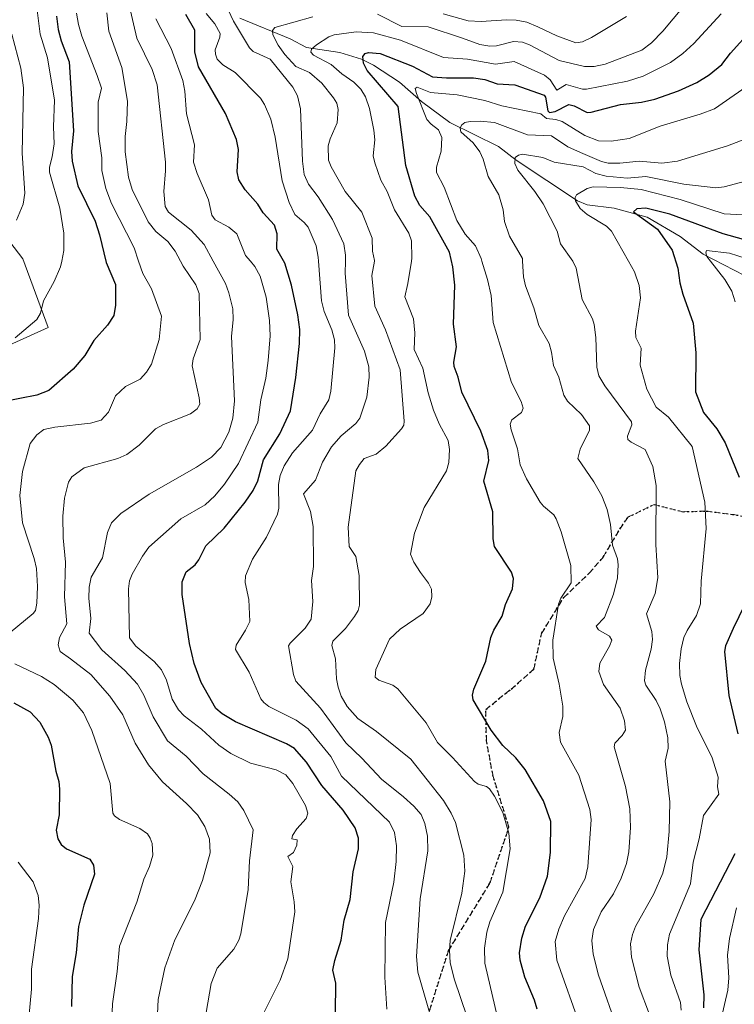
# Model space of a CAD drawing. Units: metres. Extents: x 671682 to 675141, y 4753713 to 4756113.
# Drawn here: x 673822 to 674024, y 4755292 to 4755570 of the extents above; entities that cross this region are included whole.
import ezdxf

# ---------------------------------------------------------------- set-up
doc = ezdxf.new("R2010")
doc.units = ezdxf.units.M
doc.header["$MEASUREMENT"] = 0
doc.linetypes.add('DGN Style 3', pattern=[2.307223, 1.648017, -0.659207])
doc.linetypes.add('DGN Style 5', pattern=[1.153612, 0.494405, -0.659207])
for name, color, linetype, lineweight in [('Arbolado forestal CxS', 92, 'Continuous', 0), ('Corriente natural lineal', 142, 'Continuous', 13), ('Curva de nivel maestra', 30, 'Continuous', 30), ('Curva de nivel normal', 30, 'Continuous', 0), ('Ruta', 7, 'DGN Style 5', 30), ('Senda', 7, 'DGN Style 3', 0)]:
    doc.layers.add(name, color=color, linetype=linetype, lineweight=lineweight)

# ---------------------------------------------------------------- blocks, each defined once
blk = doc.blocks.new('*U7')
at = {"layer": 'Arbolado forestal CxS', "color": 92, "linetype": 'Continuous', "lineweight": 0}
blk.add_polyline3d([(673798.3369, 4755468.3397, 1134.4411), (673830.3667, 4755482.8183, 1129.7909), (673823.2259, 4755502.2011, 1133.6916), (673816.0851, 4755511.3831, 1136.7899)], dxfattribs=at)

msp = doc.modelspace()

# ---------------------------------------------------------------- linework, layer by layer
at = {"layer": 'Arbolado forestal CxS', "color": 92, "linetype": 'Continuous', "lineweight": 0}
for points in [[(673816.0851, 4755511.3831, 1136.7899), (673823.2259, 4755502.2011, 1133.6916), (673830.3667, 4755482.8183, 1129.7909), (673798.3369, 4755468.3397, 1134.4411)], [(673798.3369, 4755468.3397, 1134.4411), (673830.3667, 4755482.8183, 1129.7909), (673823.2259, 4755502.2011, 1133.6916), (673816.0851, 4755511.3831, 1136.7899)], [(673798.3369, 4755468.3397, 1134.4411), (673830.3667, 4755482.8183, 1129.7909), (673823.2259, 4755502.2011, 1133.6916), (673816.0851, 4755511.3831, 1136.7899)]]:
    msp.add_polyline3d(points, dxfattribs=at)
at = {"layer": 'Corriente natural lineal', "color": 142, "linetype": 'Continuous', "lineweight": 13}
msp.add_polyline3d([(673884.5231, 4755570.1253, 1090.8192), (673898.6954, 4755564.2646, 1084.7169), (673903.3227, 4755561.7791, 1081.9761), (673912.7492, 4755560.3944, 1079.1335), (673918.7859, 4755558.4832, 1077.011), (673922.2609, 4755556.8251, 1075.0221), (673929.5369, 4755552.02, 1072.399), (673935.7606, 4755546.5602, 1071.4778), (673943.7824, 4755540.6129, 1068.3225), (673957.473, 4755533.8657, 1062.5371), (673962.4798, 4755530.0203, 1060.8808), (673979.751, 4755518.5369, 1055.5796), (673982.4996, 4755517.4015, 1054.3649), (673990.1378, 4755516.5279, 1053.0337), (673999.4902, 4755513.9073, 1050.8553), (674008.7795, 4755508.4677, 1048.4507), (674015.2256, 4755503.5446, 1046.4381), (674032.7789, 4755494.4661, 1042.2286)], dxfattribs=at)
at = {"layer": 'Curva de nivel maestra', "color": 30, "linetype": 'Continuous', "lineweight": 30, "flags": 128}
for points, elevation in [([(673832.77, 4755570.6601), (673833.25, 4755566.8701), (673834.06, 4755563.7301), (673836.32, 4755557.7701), (673837.52, 4755538.2901), (673836.93, 4755532.5001), (673837.18, 4755529.7201), (673838.76, 4755522.7601), (673843.61, 4755512.8001), (673844.88, 4755508.9501), (673846.8, 4755501.1801), (673849.42, 4755494.9601), (673849.39, 4755489.1301), (673848.95, 4755486.1801), (673847.16, 4755483.4701), (673843.27, 4755479.1301), (673840.73, 4755474.8801), (673837.42, 4755471.0601), (673830.61, 4755465.0501), (673827.16, 4755463.7301), (673817.62, 4755461.8401)], 1125), ([(673911.48, 4755289.4701), (673911.56, 4755297.8101), (673910.74, 4755301.4401), (673911.27, 4755304.1601), (673913.12, 4755309.8901), (673913.89, 4755315.5701), (673915.62, 4755321.4501), (673916.49, 4755329.1801), (673918.01, 4755335.7101), (673917.96, 4755338.7501), (673917.01, 4755341.6401), (673913.62, 4755346.6001), (673907.67, 4755353.6201), (673903.27, 4755360.1601), (673899.91, 4755363.9901), (673897.69, 4755365.3101), (673883.31, 4755371.5301), (673879.53, 4755373.8001), (673877.75, 4755375.3301), (673873.53, 4755382.6701), (673871.55, 4755387.9901), (673870.3, 4755393.6601), (673868.23, 4755407.4901), (673868.19, 4755411.0601), (673869.33, 4755413.8301), (673871.92, 4755415.8101), (673872.94, 4755417.2701), (673874.85, 4755421.2101), (673880.11, 4755426.2201), (673885.97, 4755433.4801), (673888.27, 4755436.8001), (673889.54, 4755439.5801), (673891.16, 4755445.4801), (673895.79, 4755452.8201), (673898.82, 4755459.3401), (673900.28, 4755468.7101), (673901.34, 4755478.2601), (673901.43, 4755482.2601), (673900.88, 4755486.3401), (673899.08, 4755494.7501), (673897.18, 4755500.9301), (673894.9, 4755504.9001), (673895.02, 4755509.2601), (673894.26, 4755511.6701), (673891.11, 4755515.2001), (673889.57, 4755517.6401), (673885.98, 4755521.6401), (673884.17, 4755524.5101), (673883.69, 4755526.7501), (673884.12, 4755533.0301), (673883.58, 4755535.8801), (673880.41, 4755543.1901), (673872.84, 4755556.3601), (673871.82, 4755560.5601), (673871.8, 4755566.7101), (673869.26, 4755571.1501)], 1100), ([(673968.37, 4755290.4401), (673967.65, 4755293.0301), (673964.89, 4755299.4801), (673963.58, 4755304.2501), (673963.41, 4755306.3101), (673964.09, 4755310.5201), (673965.1, 4755313.8701), (673969.18, 4755321.8501), (673971.37, 4755328.0201), (673972.21, 4755334.6701), (673972.27, 4755343.4201), (673970.16, 4755349.2801), (673965, 4755358.0601), (673962.38, 4755361.4001), (673958.76, 4755364.9001), (673955.46, 4755369.2001), (673950.31, 4755377.7701), (673950.14, 4755379.1001), (673950.54, 4755380.7501), (673953.96, 4755388.6401), (673955.33, 4755395.3501), (673956.21, 4755397.4401), (673958.56, 4755401.3401), (673959.5, 4755404.6101), (673961.44, 4755409.0801), (673961.76, 4755412.0101), (673961.15, 4755413.7501), (673956.37, 4755420.9801), (673956.02, 4755423.2101), (673955.9, 4755430.8401), (673953.4, 4755439.4601), (673954.78, 4755445.2701), (673954.51, 4755448.1301), (673952.49, 4755453.6001), (673947.14, 4755464.5501), (673946.15, 4755468.7601), (673945.01, 4755471.8401), (673944.91, 4755473.0401), (673945.67, 4755477.3301), (673944.79, 4755483.7701), (673945.15, 4755494.7801), (673944.64, 4755499.9501), (673943.68, 4755504.0701), (673938.09, 4755513.9901), (673935.26, 4755517.2801), (673933.92, 4755519.8601), (673931.34, 4755528.5301), (673929.15, 4755545.1301), (673920.4, 4755555.3001), (673919.38, 4755557.4301), (673919.23, 4755559.3101), (673919.82, 4755560.1201), (673920.82, 4755560.4301), (673924.14, 4755560.1701), (673933.22, 4755556.5601), (673938.84, 4755553.5601), (673942.86, 4755553.2301), (673950.41, 4755553.2801), (673953.61, 4755552.7701), (673957.14, 4755551.5501), (673962.11, 4755551.2501), (673970.4, 4755548.3801), (673970.79, 4755547.7801), (673971.43, 4755543.9001), (673971.86, 4755543.4501), (673973.52, 4755543.7801), (673977.31, 4755545.7001), (673978.83, 4755545.3801), (673982.48, 4755543.4501), (673983.66, 4755543.5301), (673991.92, 4755545.7801), (673997.88, 4755546.4201), (674001.58, 4755547.2601), (674008.3, 4755549.5501), (674013.47, 4755551.9301), (674016.96, 4755554.1301), (674020.53, 4755557.0401), (674022.95, 4755560.2001), (674029.07, 4755566.9801)], 1075), ([(674030.68, 4755506.5301), (674020.94, 4755509.2201), (674005.81, 4755514.8101), (673999.07, 4755516.4601), (673996.54, 4755516.2801), (673995.58, 4755515.4201), (674002.34, 4755510.6001), (674006.5, 4755504.6401), (674008.15, 4755499.5801), (674008.72, 4755495.4001), (674009.52, 4755492.2501), (674012.48, 4755484.0501), (674013.19, 4755475.6301), (674013.12, 4755464.6301), (674015.38, 4755458.7801), (674019.11, 4755454.2201), (674021.46, 4755450.2201), (674025.38, 4755440.5801)], 1050), ([(674031.72, 4755414.3101), (674023.7, 4755397.8301), (674021.59, 4755392.9801), (674021.25, 4755391.3801), (674022.53, 4755379.0101), (674025.01, 4755368.1901)], 1050), ([(673820.74, 4755376.9201), (673825.34, 4755374.3601), (673828.02, 4755371.4601), (673830.4, 4755367.2501), (673831.19, 4755364.9901), (673832.58, 4755357.6401), (673833.38, 4755354.7001), (673833.6, 4755352.5201), (673833.51, 4755345.2801), (673832.63, 4755340.9501), (673833.15, 4755338.4901), (673834.04, 4755336.9501), (673835.55, 4755335.7001), (673842.11, 4755332.8001), (673843.14, 4755331.0501), (673843.51, 4755328.5801), (673840.43, 4755319.8001), (673838.92, 4755313.8301), (673838.25, 4755306.3301), (673837.14, 4755299.6801), (673836.93, 4755291.1801)], 1125), ([(674024.18, 4755334.3101), (674014.61, 4755315.7201), (674014.03, 4755307.2201), (674015.48, 4755294.5101), (674015.4, 4755290.8101)], 1050)]:
    msp.add_lwpolyline(points, dxfattribs=dict(at, elevation=elevation))
at = {"layer": 'Curva de nivel normal', "color": 30, "linetype": 'Continuous', "lineweight": 0, "flags": 128}
for points, elevation in [([(673821.12, 4755479.92), (673827.18, 4755485.03), (673828.19, 4755486.82), (673829.08, 4755490.29), (673832.09, 4755495.78), (673833.89, 4755499.96), (673834.2243, 4755501.5653), (673834.85, 4755504.57), (673834.82, 4755509.46), (673833.7, 4755516.5), (673830.73, 4755526.62), (673830.73, 4755528.09), (673831.52, 4755530.95), (673832.09, 4755534.67), (673831.87, 4755539.41), (673832.21, 4755546.96), (673830.16, 4755558.86), (673828.12, 4755565.58), (673827.1, 4755573.88), (673824.16, 4755580.08), (673821.59, 4755590.54)], 1130), ([(673923.34, 4755571.26), (673930.25, 4755567.77), (673937.66, 4755567.65), (673947.38, 4755564.42), (673952.23, 4755562.7), (673955.06, 4755562.16), (673956.95, 4755562.29), (673961.77, 4755563.49), (673964.23, 4755563.36), (673966.29, 4755562.57), (673974.58, 4755558.12), (673981.73, 4755556.42), (673984.54, 4755556.43), (673987.58, 4755557.12), (673997.98, 4755561.05), (674000.7, 4755563.13), (674003.89, 4755566.47), (674018.94, 4755584.49)], 1085), ([(673852.02, 4755579.15), (673855.45, 4755564.49), (673859.7, 4755555.64), (673861.2, 4755551.25), (673863.46, 4755529.48), (673863.53, 4755527), (673863.02, 4755521.2), (673863.4, 4755516.97), (673864.38, 4755515.39), (673870.78, 4755510.28), (673874.39, 4755506.23), (673876.9317, 4755501.5653), (673880.4, 4755495.2), (673881.42, 4755492.59), (673882.49, 4755488.11), (673882.62, 4755485.11), (673882.17, 4755480.29), (673882.96, 4755462.16), (673882.54, 4755457.25), (673881.35, 4755453.32), (673879.15, 4755448.91), (673876.52, 4755446.2), (673872.23, 4755443.36), (673858.91, 4755435.77), (673850.86, 4755430.32), (673848.23, 4755427.67), (673847.16, 4755424.93), (673845.76, 4755417.86), (673842.56, 4755412.39), (673841.97, 4755409.52), (673841.88, 4755406.43), (673842.39, 4755400.65), (673841.98, 4755396.53), (673845.57, 4755391.88), (673852.07, 4755386.05), (673855.56, 4755382.2), (673857.35, 4755379.06), (673860.05, 4755372.93), (673864.06, 4755366.21), (673869.35, 4755361.84), (673874.1, 4755356.86), (673881.5, 4755351.12), (673883.88, 4755348.92), (673885.61, 4755346.53), (673888.27, 4755341.08), (673887.26, 4755332.35), (673886.85, 4755324.24), (673884.78, 4755311.74), (673884.18, 4755309.89), (673882.82, 4755307.36), (673878.13, 4755301.99), (673876.41, 4755297.68), (673874.5, 4755286.8)], 1110), ([(673838.38, 4755571.52), (673838.94, 4755568.28), (673839.9, 4755565.03), (673844.25, 4755553.96), (673845.45, 4755550.3), (673844.53, 4755546.41), (673844.52, 4755538.14), (673845.49, 4755530.71), (673845.58, 4755527.11), (673846.67, 4755522.02), (673848.25, 4755517.78), (673854.62, 4755505.31), (673855.9097, 4755501.5653), (673857.11, 4755498.08), (673859.51, 4755493.75), (673862.39, 4755486), (673861.72, 4755479.4), (673859.57, 4755472.45), (673858.1, 4755470.2), (673856.32, 4755468.24), (673852.26, 4755466.14), (673849.38, 4755463.5), (673847.44, 4755458.94), (673845.34, 4755456.7), (673842.33, 4755455.78), (673832.29, 4755454.71), (673829.16, 4755454.04), (673827.19, 4755452.54), (673825.32, 4755450.06), (673823.16, 4755442.17), (673822.41, 4755435.41), (673823.17, 4755427.7), (673826.45, 4755417.66), (673827.08, 4755414.76), (673827.41, 4755409.73), (673827.18, 4755405.05), (673826.78, 4755402.98), (673826.17, 4755402.09), (673819.65, 4755396.7)], 1120), ([(673846.98, 4755571.56), (673847.49, 4755566.43), (673851.14, 4755556.22), (673852.75, 4755546.64), (673852.56, 4755540.92), (673852.1, 4755536.74), (673852.11, 4755532.42), (673853.05, 4755525.27), (673854.08, 4755521.76), (673858.65, 4755512.62), (673860.74, 4755509.87), (673864.13, 4755507.03), (673866.22, 4755504.32), (673867.7148, 4755501.5653), (673868.51, 4755500.1), (673872.09, 4755494.85), (673873.03, 4755492.39), (673873.26, 4755479.45), (673871.36, 4755473.99), (673871.01, 4755472), (673873.04, 4755462.97), (673873.18, 4755461.16), (673872.43, 4755459.84), (673870.54, 4755458.44), (673862.97, 4755455.48), (673860.7, 4755454.18), (673856.1, 4755449.56), (673852.57, 4755446.95), (673850.08, 4755445.84), (673840.56, 4755443.19), (673837.09, 4755440.71), (673836.17, 4755439.12), (673835.01, 4755434.61), (673834.55, 4755429.6), (673834.64, 4755423.44), (673835.24, 4755416.59), (673834.97, 4755406.85), (673835.61, 4755399.17), (673833.56, 4755395.32), (673833.22, 4755393.22), (673833.82, 4755391.43), (673836.66, 4755389.31), (673842.42, 4755384.89), (673847.8, 4755378.82), (673851.48, 4755373.48), (673854.92, 4755365.53), (673858.75, 4755359.37), (673862.62, 4755354.65), (673869.44, 4755348.45), (673872.5, 4755345.25), (673874.64, 4755341.99), (673875.97, 4755338.46), (673876.08, 4755334.56), (673873.99, 4755326.81), (673871.7, 4755321.01), (673866.13, 4755310.06), (673863.3, 4755302.08), (673861.42, 4755293.22), (673861, 4755283.15)], 1115), ([(673926.01, 4755290.47), (673925.4, 4755299.49), (673925.57, 4755314.87), (673927.93, 4755326.28), (673928.63, 4755332.13), (673928.7, 4755336.53), (673928.15, 4755340.33), (673926.72, 4755343.23), (673913.19, 4755356.25), (673910.21, 4755361.71), (673903.82, 4755369.52), (673900.42, 4755371.97), (673892.71, 4755375.88), (673891.22, 4755377), (673890.39, 4755378.06), (673887.15, 4755385.53), (673883.24, 4755391.97), (673883.43, 4755393.21), (673886.13, 4755397.36), (673887.27, 4755399.81), (673887.03, 4755406.09), (673885.97, 4755410.9), (673886.12, 4755412.75), (673888.06, 4755417.47), (673892.02, 4755423.67), (673895.1, 4755430.14), (673895.46, 4755431.79), (673895.37, 4755438.49), (673895.91, 4755441.08), (673896.97, 4755443.78), (673899.36, 4755447.41), (673904.99, 4755453.88), (673907.18, 4755458.48), (673909.64, 4755462.42), (673910.18, 4755464.88), (673911.34, 4755477.11), (673911.24, 4755479.35), (673910.44, 4755482.11), (673908.25, 4755487.33), (673907.51, 4755490.33), (673906.6815, 4755501.5653), (673906.6, 4755502.67), (673906.04, 4755505.89), (673903.75, 4755511.15), (673902.69, 4755512.44), (673900.02, 4755514.71), (673898.44, 4755518.09), (673896.4, 4755524.23), (673894.45, 4755536.49), (673893.24, 4755541.55), (673891.43, 4755545.73), (673890.3, 4755547.51), (673883.18, 4755554.73), (673879.66, 4755556.9), (673878.11, 4755558.48), (673877.58, 4755559.92), (673877.55, 4755561.18), (673878.81, 4755564.76), (673878.9, 4755565.79), (673877.45, 4755568.5), (673874.95, 4755571.45)], 1095), ([(673942.08, 4755275.62), (673934.76, 4755300.88), (673934.37, 4755305.28), (673934.68, 4755309.72), (673935.38, 4755321.56), (673937.55, 4755335.13), (673937.49, 4755339.24), (673936.72, 4755342.87), (673935.63, 4755345.35), (673933.56, 4755347.71), (673930.72, 4755350.36), (673924.43, 4755355.32), (673918.96, 4755361.32), (673914.43, 4755365.61), (673907.28, 4755375.39), (673900.26, 4755383.01), (673899.61, 4755384.94), (673898.25, 4755392.97), (673898.68, 4755393.77), (673902.9, 4755397.97), (673904.61, 4755400.49), (673905.09, 4755405.47), (673904.68, 4755411.44), (673905.28, 4755415.39), (673905.14, 4755426.62), (673904.41, 4755430.86), (673902.42, 4755435.92), (673905.81, 4755439.75), (673907.84, 4755444.79), (673910.4, 4755449.1), (673913.06, 4755452.25), (673917.25, 4755455.68), (673918.37, 4755457.2), (673920.33, 4755463.14), (673921.03, 4755468.82), (673920.94, 4755471.7), (673919.72, 4755476.12), (673915.2, 4755486.32), (673914.26, 4755498.12), (673914.3004, 4755501.5653), (673914.32, 4755503.24), (673913.81, 4755506.39), (673910.61, 4755513.31), (673906.62, 4755519.66), (673903.85, 4755523.26), (673902.64, 4755525.99), (673902.17, 4755529.72), (673901.63, 4755544.48), (673900.76, 4755548.21), (673899.44, 4755550.63), (673893.04, 4755558.53), (673888.23, 4755560.69), (673887.21, 4755561.7), (673882.69, 4755569.21), (673881.22, 4755572.41)], 1090), ([(673948.56, 4755288.53), (673945.05, 4755298.73), (673943.88, 4755303.53), (673943.63, 4755307.07), (673943.89, 4755309.81), (673947.16, 4755323.2), (673948.03, 4755329.39), (673947.75, 4755333.93), (673945.34, 4755343.1), (673944.15, 4755345.73), (673941.99, 4755349.31), (673932.76, 4755360.98), (673923.03, 4755368.82), (673917.77, 4755372.5), (673914.8, 4755375.89), (673913.1, 4755378.81), (673912.21, 4755381.28), (673911.79, 4755383.64), (673911.49, 4755389.31), (673910.45, 4755393.04), (673910.77, 4755394.31), (673914.32, 4755397.89), (673916.89, 4755401.23), (673917.87, 4755402.92), (673918.28, 4755404.49), (673918.15, 4755412.8), (673917.22, 4755418.16), (673915.35, 4755420.97), (673915.04, 4755426.49), (673917.27, 4755442.33), (673918.23, 4755444.19), (673919.57, 4755445.83), (673922.97, 4755447.06), (673925.66, 4755449.35), (673930.16, 4755454.25), (673930.73, 4755455.26), (673930.91, 4755456.39), (673929.73, 4755470.87), (673925.59, 4755482.13), (673922.6, 4755488.81), (673921.75, 4755497.47), (673922.4698, 4755501.5653), (673922.49, 4755501.68), (673921.96, 4755504.38), (673921.8, 4755507.97), (673918.91, 4755515.32), (673914.19, 4755521.17), (673910.27, 4755528.18), (673909.54, 4755530.01), (673909.41, 4755534.06), (673909.94, 4755536), (673911.92, 4755540.52), (673912.28, 4755544.34), (673911.83, 4755546.07), (673910.97, 4755547.65), (673907.67, 4755551.72), (673904.18, 4755554.77), (673900.32, 4755556.42), (673897.18, 4755559.86), (673895.29, 4755562.49), (673893.77, 4755565.35), (673893.68, 4755566.57), (673894.39, 4755567.44), (673905.1, 4755570.48)], 1085), ([(674020.33, 4755571.3), (674012.64, 4755562.99), (674009.55, 4755560.11), (674006.02, 4755557.62), (673998.37, 4755553.72), (673993.87, 4755552.28), (673982.33, 4755550.07), (673981.19, 4755550.1), (673976.59, 4755551.35), (673973.94, 4755549.77), (673972.05, 4755552.71), (673970.51, 4755553.99), (673961.93, 4755557.82), (673956.67, 4755557.07), (673948.73, 4755558.51), (673941.98, 4755559.04), (673929.79, 4755563.9), (673922.19, 4755565.94), (673917.29, 4755566.21), (673911.13, 4755565.36), (673909.62, 4755564.8), (673906.15, 4755562.58), (673904.75, 4755561.36), (673904.48, 4755560.52), (673905.25, 4755559.66), (673910.23, 4755557.02), (673913.24, 4755554.37), (673916.65, 4755552.08), (673918.65, 4755550.05), (673919.96, 4755547.93), (673921.05, 4755544.65), (673922.31, 4755538.47), (673922.58, 4755535.8), (673922.14, 4755531.23), (673922.58, 4755529.31), (673924.28, 4755524.4), (673926.08, 4755521.17), (673928.17, 4755515.97), (673932.19, 4755509.42), (673932.92, 4755507.31), (673933.05, 4755502.38), (673932.9226, 4755501.5653), (673931.93, 4755495.22), (673931.1, 4755491.5), (673933.51, 4755485.23), (673933.92, 4755481.33), (673933.73, 4755476.64), (673936.16, 4755471.31), (673937.63, 4755464.36), (673939.15, 4755459.49), (673940.77, 4755455.66), (673943.29, 4755450.93), (673943.67, 4755448.41), (673943.5, 4755444.73), (673942.81, 4755442.41), (673936.5, 4755432), (673933.83, 4755424.77), (673932.63, 4755418.84), (673933.58, 4755416.63), (673935.5, 4755413.68), (673937.74, 4755410.67), (673938.56, 4755409.02), (673938.72, 4755406.82), (673938.23, 4755404.81), (673936.21, 4755402.09), (673929.77, 4755397.72), (673926.72, 4755394.85), (673922.91, 4755386.29), (673922.64, 4755384.13), (673923.74, 4755383.3), (673927.68, 4755381.88), (673929.1, 4755380.84), (673937.12, 4755371.28), (673940.27, 4755365.73), (673944.52, 4755361.52), (673950.68, 4755354.7), (673951.8, 4755353.93), (673954.07, 4755353.28), (673955, 4755352.6), (673956.37, 4755350.59), (673958.76, 4755345.91), (673960.42, 4755340.1), (673960.82, 4755335.69), (673958.69, 4755323.51), (673955.09, 4755315.15), (673954.2, 4755312.22), (673953.58, 4755307.64), (673953.68, 4755303.48), (673957.24, 4755288.11)], 1080), ([(673941.84, 4755571.32), (673948.92, 4755569.37), (673952.59, 4755569.11), (673959.73, 4755569.62), (673962.51, 4755569.53), (673965.49, 4755568.95), (673968.6, 4755567.64), (673973.97, 4755565.09), (673979.32, 4755563.18), (673981.21, 4755563.37), (673983.74, 4755564.6), (673993.6, 4755570.55)], 1090), ([(673860.73, 4755569.95), (673865.11, 4755561.54), (673868.42, 4755552.52), (673868.99, 4755549.53), (673869.39, 4755543.1), (673871.68, 4755534.39), (673871.41, 4755529.44), (673872.43, 4755526.25), (673875.64, 4755518.86), (673876.54, 4755514.54), (673877.54, 4755513.17), (673881.36, 4755511.13), (673883.63, 4755509.24), (673886.11, 4755503.16), (673887.4508, 4755501.5653), (673888.75, 4755500.02), (673890.22, 4755497.28), (673891.89, 4755491.41), (673892.9, 4755484.78), (673893.02, 4755480.47), (673892.51, 4755473.51), (673891.78, 4755468.52), (673890.4, 4755462.44), (673889.58, 4755456.07), (673884.1, 4755444.4), (673880.17, 4755438.59), (673877.43, 4755435.35), (673874.73, 4755432.79), (673867.79, 4755428.78), (673858.83, 4755420.79), (673856.99, 4755418.28), (673854.12, 4755413.2), (673853.36, 4755411.37), (673853.06, 4755409.04), (673853.37, 4755395.21), (673855.1, 4755392.92), (673860.35, 4755388.59), (673862.35, 4755386.21), (673863.82, 4755383.27), (673865.43, 4755377.91), (673867.17, 4755374.95), (673868.75, 4755373.21), (673873.64, 4755369.49), (673878.55, 4755364.97), (673881.92, 4755362.64), (673887.54, 4755359.91), (673894.7, 4755358.04), (673897.45, 4755356.55), (673899.49, 4755354.17), (673903.03, 4755347.89), (673903.69, 4755345.76), (673903.18, 4755344.22), (673900.55, 4755341.36), (673899.37, 4755339.51), (673899.2, 4755338.49), (673900.68, 4755338.21), (673900.55, 4755336.76), (673899.67, 4755334.71), (673898, 4755333.52), (673899.4, 4755330.68), (673898.85, 4755326.39), (673899.85, 4755320.74), (673900.03, 4755317.92), (673898.05, 4755304.67), (673895.83, 4755298.67), (673889.06, 4755285.13)], 1105), ([(673820.1, 4755565.6), (673822.64, 4755555.96), (673823.41, 4755550.46), (673823.07, 4755531.96), (673823.83, 4755520.68), (673823.34, 4755517.59), (673821.46, 4755513.1)], 1135), ([(674032.91, 4755554.58), (674018.44, 4755544.53), (674014.42, 4755542.96), (674003.08, 4755539.6), (673994.35, 4755536.11), (673989.26, 4755535.37), (673985.74, 4755535.51), (673981.9, 4755536.97), (673975.51, 4755540.93), (673973.68, 4755541.52), (673971.06, 4755541.79), (673969.4, 4755543.13), (673958.43, 4755545.34), (673953.62, 4755546.9), (673945.84, 4755548.47), (673938.34, 4755549.11), (673934.51, 4755550.64), (673934.01, 4755550.23), (673934.31, 4755548.86), (673937.29, 4755541.46), (673938.51, 4755540.22), (673940.58, 4755538.59), (673941.52, 4755536.44), (673941.27, 4755532.6), (673940, 4755528.02), (673939.96, 4755526.54), (673942.18, 4755522.4), (673945.72, 4755513.01), (673948.1, 4755509.19), (673950.99, 4755505.84), (673952.62, 4755502.24), (673952.8239, 4755501.5653), (673954.4, 4755496.35), (673955.38, 4755491.85), (673956.01, 4755484.23), (673961.17, 4755467.33), (673963.93, 4755461.96), (673964.47, 4755460.09), (673964.03, 4755458.83), (673961.28, 4755456.77), (673960.82, 4755455.56), (673961.05, 4755453.94), (673962.82, 4755448.61), (673963.64, 4755444.05), (673965.39, 4755440.13), (673969.24, 4755433.52), (673970.16, 4755432.37), (673973.07, 4755429.92), (673973.78, 4755428.78), (673975.14, 4755425.14), (673977.92, 4755415.65), (673977.98, 4755410.78), (673975.12, 4755406.43), (673974.46, 4755404.71), (673972.79, 4755394.54), (673972.97, 4755389.55), (673974.65, 4755382.19), (673975.63, 4755375.96), (673975.69, 4755373.02), (673974.64, 4755368.57), (673974.96, 4755365.77), (673980.13, 4755356.47), (673983.25, 4755346.78), (673983.63, 4755343.98), (673982.69, 4755330.64), (673982, 4755327.31), (673976.11, 4755316.81), (673974.48, 4755313.01), (673973.48, 4755309.55), (673973.93, 4755304.33), (673980.63, 4755285.44)], 1070), ([(674028.22, 4755536.43), (674022.16, 4755534.09), (674008.06, 4755529.79), (674003.62, 4755529.19), (673997.16, 4755529.78), (673991.7, 4755529.19), (673988.46, 4755529.22), (673986.55, 4755529.62), (673980.67, 4755532.17), (673977.1, 4755533.8), (673972.46, 4755536.9), (673965.69, 4755537.18), (673956.35, 4755540.7), (673952.33, 4755541.07), (673949.47, 4755540.98), (673947.98, 4755540.64), (673947.06, 4755539.86), (673946.68, 4755539.04), (673946.83, 4755538.03), (673950.35, 4755534.91), (673952.19, 4755532.42), (673953.14, 4755530.35), (673954.54, 4755525.44), (673957.58, 4755520.28), (673958.78, 4755516.02), (673959.22, 4755512.76), (673960.57, 4755508.6), (673964.23, 4755502.25), (673964.2699, 4755501.5653), (673964.53, 4755497.1), (673965.07, 4755494.55), (673967.46, 4755488.38), (673968.88, 4755483.39), (673971.83, 4755478.27), (673972.5, 4755475.84), (673972.99, 4755472.12), (673974.54, 4755468.79), (673975.98, 4755463.76), (673977.01, 4755461.98), (673980.95, 4755458.25), (673983.15, 4755455.08), (673983.14, 4755453.84), (673980.52, 4755448.51), (673979.85, 4755445.84), (673984.45, 4755439.27), (673986.68, 4755435.28), (673988.21, 4755431.46), (673989.12, 4755427.2), (673989.66, 4755421.43), (673991.1, 4755417.49), (673991.3, 4755415.86), (673991.07, 4755412.16), (673989.96, 4755407.54), (673987.45, 4755401), (673985.05, 4755398.5), (673985.72, 4755397.48), (673988.84, 4755395.71), (673989.44, 4755394.62), (673988.87, 4755392.86), (673986.08, 4755388.07), (673985.81, 4755385.7), (673987.15, 4755382.08), (673991.83, 4755375.42), (673993.02, 4755371.82), (673993.37, 4755369.2), (673992.43, 4755367.66), (673990.37, 4755365.48), (673990.1, 4755364.53), (673993.32, 4755353.26), (673994.52, 4755347.03), (673994.8, 4755341.68), (673994.25, 4755334.9), (673993.61, 4755331.56), (673992.16, 4755327.38), (673989.99, 4755323.05), (673986.45, 4755317.92), (673984.32, 4755312.91), (673983.84, 4755309.8), (673984.19, 4755305.97), (673985.69, 4755300.02), (673991.31, 4755284.25)], 1065), ([(674000.1, 4755289), (673997.17, 4755296.67), (673995, 4755305.16), (673994.75, 4755308.9), (673995.3, 4755311.54), (673996.2, 4755313.78), (674001.3, 4755323.03), (674003.84, 4755328.86), (674004.97, 4755333.4), (674005.71, 4755340.57), (674005.82, 4755348.99), (674004.51, 4755360.42), (674005.34, 4755364.15), (674005.25, 4755367.02), (674004.31, 4755371.52), (674003.13, 4755375.2), (674002, 4755377.59), (673999.06, 4755381.92), (673998.68, 4755383.07), (673999.03, 4755386.11), (674000.58, 4755392.02), (674000.97, 4755394.78), (674000.73, 4755397.06), (673999.3, 4755402), (674001.76, 4755407.78), (674002.46, 4755412.14), (674001.93, 4755421.61), (674002, 4755438.21), (674001.03, 4755443.57), (673998.86, 4755448.36), (673994.9, 4755450.43), (673994, 4755451.25), (673993.87, 4755452.16), (673995.16, 4755455.39), (673995.03, 4755456.22), (673987.48, 4755466.32), (673985.86, 4755469.13), (673985.23, 4755471.66), (673984.98, 4755479.99), (673984.52, 4755483.61), (673984.02, 4755485.26), (673981.08, 4755490.75), (673979.42, 4755499.52), (673978.49, 4755501.53), (673978.4648, 4755501.5653), (673975.02, 4755506.4), (673974.01, 4755510.03), (673970.07, 4755517.72), (673967.76, 4755521.21), (673962.97, 4755527.21), (673962.07, 4755529.09), (673962.16, 4755530.8), (673963.18, 4755531.48), (673964.26, 4755531.73), (673970.02, 4755530.77), (673973.21, 4755529.42), (673981.42, 4755528.17), (673984.95, 4755526.24), (673987.9, 4755525.51), (673993.84, 4755524.91), (673999.05, 4755525.45), (674009.8, 4755523.26), (674018.85, 4755522.23), (674021.15, 4755522.5), (674032.82, 4755525.62)], 1060), ([(674009.04, 4755290.16), (674008.89, 4755292.3), (674006.1, 4755300.09), (674005.14, 4755305.38), (674005.2, 4755308.62), (674005.72, 4755311.65), (674011.67, 4755325.81), (674012.47, 4755331.95), (674014.16, 4755338.54), (674015.34, 4755345.09), (674019.73, 4755351.1), (674019.35, 4755353.2), (674019.54, 4755355.89), (674017.85, 4755361.37), (674013.36, 4755370.27), (674010.66, 4755377.14), (674009.11, 4755382.13), (674008.67, 4755384.65), (674008.58, 4755387.99), (674009.03, 4755392.15), (674009.82, 4755395.34), (674010.72, 4755397.32), (674013.4, 4755401.52), (674014.53, 4755404.83), (674014.66, 4755411.24), (674016.15, 4755426.11), (674015.73, 4755433.53), (674012.15, 4755449.21), (674005.45, 4755457.5), (674001.98, 4755460.32), (673999.35, 4755465.38), (673997.5, 4755472.16), (673997.72, 4755477.02), (673996.28, 4755480), (673996.16, 4755481.75), (673997.62, 4755491.22), (673997.16, 4755494.62), (673995.9, 4755498.52), (673994.1814, 4755501.5653), (673989.41, 4755510.02), (673988, 4755511.36), (673982.55, 4755514.73), (673980.51, 4755516.4), (673979.22, 4755518.56), (673979.18, 4755519.53), (673979.55, 4755520.28), (673982.54, 4755522.05), (673984.17, 4755522.48), (673991.91, 4755522.3), (673997.72, 4755521.79), (674008.75, 4755518.94), (674021.19, 4755514.91), (674026.45, 4755514.57)], 1055), ([(674024.29, 4755490.06), (674023.34, 4755493.02), (674021.37, 4755496.32), (674017.3234, 4755501.5653), (674016.34, 4755502.84), (674015.99, 4755503.89), (674016.19, 4755504.56), (674022.67, 4755503.8), (674029.778, 4755501.5653)], 1045), ([(673821, 4755387.93), (673828.51, 4755384.33), (673832.1, 4755382.12), (673837.36, 4755377.63), (673840.35, 4755374.09), (673842.75, 4755369.05), (673847.85, 4755354.14), (673848.64, 4755345.81), (673849.15, 4755345.02), (673850.49, 4755344), (673856.28, 4755341.48), (673858.38, 4755339.9), (673859.19, 4755338.75), (673859.73, 4755337.24), (673859.94, 4755333.93), (673859, 4755330.7), (673857.35, 4755327.16), (673855.42, 4755320.68), (673850.52, 4755308.25), (673849.87, 4755301.13), (673848.5, 4755291.92), (673848.28, 4755284.77)], 1120), ([(673824.95, 4755287.98), (673825.72, 4755296.08), (673825.64, 4755301.75), (673827.64, 4755316.07), (673827.83, 4755319.8), (673827.57, 4755322.58), (673826.17, 4755326.36), (673821.88, 4755331.96)], 1130), ([(674020.02, 4755286.55), (674022.24, 4755295.85), (674022.5, 4755299.3), (674022.09, 4755305.68), (674022.67, 4755310.37), (674024.71, 4755319.08)], 1045)]:
    msp.add_lwpolyline(points, dxfattribs=dict(at, elevation=elevation))
at = {"layer": 'Ruta', "color": 7, "linetype": 'DGN Style 5', "lineweight": 30}
msp.add_polyline3d([(673938.0637, 4755290.1197, 1110.6023), (673943.3527, 4755306.9263, 1106.503), (673955.1177, 4755326.1139, 1101.685), (673960.4349, 4755341.8037, 1094.4408), (673955.9855, 4755356.1373, 1090.3223), (673954.1041, 4755366.0933, 1087.6422), (673953.8789, 4755374.9733, 1077.9782), (673959.4775, 4755379.5675, 1075.082), (673961.0773, 4755380.7165, 1075.2115), (673967.4687, 4755386.4299, 1079.9932), (673969.6639, 4755396.4891, 1082.2997), (673975.9357, 4755406.6517, 1077.8799), (673983.1127, 4755413.5027, 1070.3862), (673987.0767, 4755418.0463, 1067.871), (673991.7769, 4755425.9429, 1069.5047), (673994.1411, 4755429.3373, 1072.697), (674001.4025, 4755432.8561, 1066.8959), (674009.6189, 4755430.8383, 1062.2638), (674016.1443, 4755431.0037, 1056.7081), (674023.5183, 4755430.0825, 1054.6151), (674029.2577, 4755429.1195, 1051.9019)], dxfattribs=at)
at = {"layer": 'Senda', "color": 7, "linetype": 'DGN Style 3', "lineweight": 0}
msp.add_polyline3d([(673938.0637, 4755290.1197, 1110.6023), (673943.3527, 4755306.9263, 1106.503), (673955.1177, 4755326.1139, 1101.685), (673960.4349, 4755341.8037, 1094.4408), (673955.9855, 4755356.1373, 1090.3223), (673954.1041, 4755366.0933, 1087.6422), (673953.8789, 4755374.9733, 1077.9782), (673959.4775, 4755379.5675, 1075.082), (673961.0773, 4755380.7165, 1075.2115), (673967.4687, 4755386.4299, 1079.9932), (673969.6639, 4755396.4891, 1082.2997), (673975.9357, 4755406.6517, 1077.8799), (673983.1127, 4755413.5027, 1070.3862), (673987.0767, 4755418.0463, 1067.871), (673991.7769, 4755425.9429, 1069.5047), (673994.1411, 4755429.3373, 1072.697), (674001.4025, 4755432.8561, 1066.8959), (674009.6189, 4755430.8383, 1062.2638), (674016.1443, 4755431.0037, 1056.7081), (674023.5183, 4755430.0825, 1054.6151), (674029.2577, 4755429.1195, 1051.9019)], dxfattribs=at)

# ---------------------------------------------------------------- block references
at = {"layer": 'Arbolado forestal CxS', "color": 92, "linetype": 'Continuous', "lineweight": 0}
msp.add_blockref('*U7', (0, 0), dxfattribs=at)

doc.saveas('drawing.dxf')
